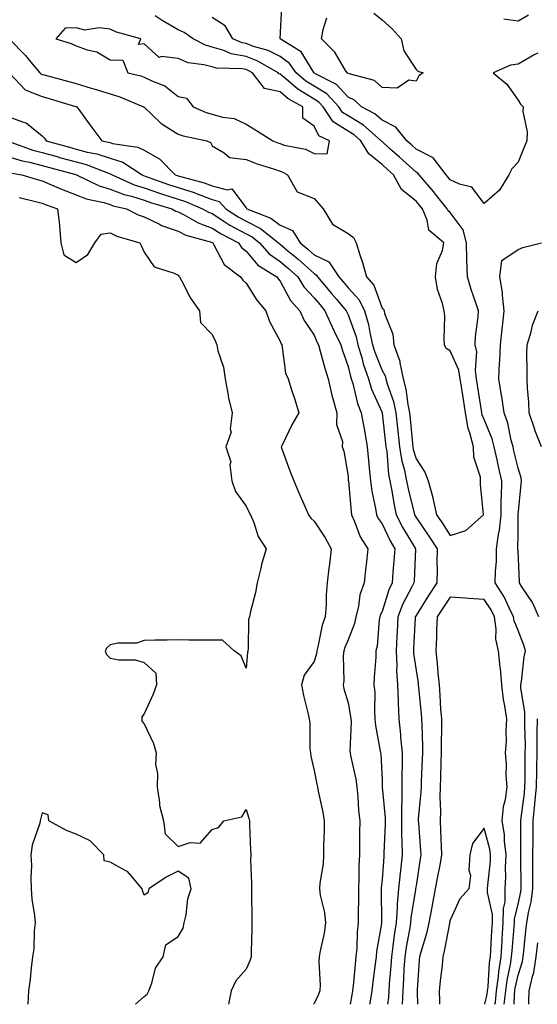
# Model space of a CAD drawing. Units: inches. Extents: x 950003 to 952643, y 7300538 to 7303178.
# Drawn here: x 950741 to 950894, y 7300538 to 7300828 of the extents above; entities that cross this region are included whole.
import ezdxf

# ---------------------------------------------------------------- set-up
doc = ezdxf.new("R2010")
doc.units = ezdxf.units.IN
doc.header["$MEASUREMENT"] = 0
doc.layers.add('Contour_95007300', color=7, linetype='Continuous', true_color=0x738c9a)

msp = doc.modelspace()

# ---------------------------------------------------------------- linework, layer by layer
at = {"layer": 'Contour_95007300'}
for points in [[(950738.39, 7300821.92, 3206), (950743.18, 7300817.05, 3206), (950744.28, 7300815.69, 3206), (950747.42, 7300811.92, 3206), (950747.73, 7300811.6, 3206), (950748.05, 7300811.46, 3206), (950748.68, 7300811.29, 3206), (950755.58, 7300809.45, 3206), (950758.05, 7300808.74, 3206), (950762.54, 7300807.43, 3206), (950763.34, 7300807.21, 3206), (950768.05, 7300805.73, 3206), (950770.98, 7300804.85, 3206), (950777.88, 7300801.92, 3206), (950777.96, 7300801.83, 3206), (950778.05, 7300801.78, 3206), (950780.34, 7300799.63, 3206), (950783.12, 7300796.99, 3206), (950788.05, 7300793.93, 3206), (950789.52, 7300793.39, 3206), (950796.55, 7300791.92, 3206), (950797.56, 7300791.43, 3206), (950798.05, 7300790.45, 3206), (950801.59, 7300788.38, 3206), (950803.17, 7300787.04, 3206), (950808.05, 7300786.44, 3206), (950811.33, 7300785.2, 3206), (950816.4, 7300783.57, 3206), (950818.05, 7300782.99, 3206), (950818.86, 7300782.73, 3206), (950820.24, 7300781.92, 3206), (950823.1, 7300776.97, 3206), (950828.05, 7300775, 3206), (950829.51, 7300773.38, 3206), (950830.76, 7300771.92, 3206), (950833.51, 7300767.38, 3206), (950838.05, 7300764.72, 3206), (950839.67, 7300763.54, 3206), (950840.44, 7300761.92, 3206), (950841.53, 7300758.44, 3206), (950842.32, 7300756.19, 3206), (950843.51, 7300751.92, 3206), (950845.65, 7300749.52, 3206), (950848.05, 7300742.67, 3206), (950848.51, 7300742.38, 3206), (950848.69, 7300741.92, 3206), (950848.82, 7300741.15, 3206), (950851.21, 7300735.08, 3206), (950851.51, 7300731.92, 3206), (950853.3, 7300727.17, 3206), (950853.29, 7300726.68, 3206), (950854.27, 7300721.92, 3206), (950855.07, 7300718.94, 3206), (950855.59, 7300714.38, 3206), (950856.11, 7300711.92, 3206), (950856.3, 7300710.17, 3206), (950857.01, 7300702.96, 3206), (950857.12, 7300701.92, 3206), (950857.25, 7300701.12, 3206), (950858.05, 7300698.37, 3206), (950860.64, 7300694.51, 3206), (950861.62, 7300691.92, 3206), (950862.97, 7300687, 3206), (950863.01, 7300686.88, 3206), (950864.09, 7300681.92, 3206), (950865.69, 7300679.56, 3206), (950868.05, 7300675.84, 3206), (950872.67, 7300677.3, 3206), (950877.92, 7300681.92, 3206), (950877.93, 7300682.04, 3206), (950876.98, 7300690.85, 3206), (950877.03, 7300691.92, 3206), (950876.96, 7300693.01, 3206), (950875.07, 7300698.94, 3206), (950874.95, 7300701.92, 3206), (950873.89, 7300706.08, 3206), (950873.43, 7300707.3, 3206), (950872.59, 7300711.92, 3206), (950871.98, 7300715.85, 3206), (950871.58, 7300718.39, 3206), (950871.03, 7300721.92, 3206), (950870.65, 7300724.52, 3206), (950868.05, 7300730.14, 3206), (950866.96, 7300730.83, 3206), (950866.43, 7300731.92, 3206), (950866.31, 7300733.66, 3206), (950866.48, 7300740.35, 3206), (950866.35, 7300741.92, 3206), (950865.85, 7300744.12, 3206), (950864.38, 7300748.25, 3206), (950863.79, 7300751.92, 3206), (950864.14, 7300755.83, 3206), (950865.81, 7300759.68, 3206), (950866.19, 7300761.92, 3206), (950861.79, 7300765.66, 3206), (950861.36, 7300768.61, 3206), (950859.96, 7300771.92, 3206), (950859.11, 7300772.98, 3206), (950858.05, 7300774.21, 3206), (950853.79, 7300777.66, 3206), (950851.38, 7300781.92, 3206), (950849.63, 7300783.5, 3206), (950848.05, 7300784.93, 3206), (950844.21, 7300788.08, 3206), (950841.84, 7300791.92, 3206), (950839.82, 7300793.69, 3206), (950838.05, 7300794.75, 3206), (950833.68, 7300797.55, 3206), (950830.76, 7300801.92, 3206), (950829.46, 7300803.33, 3206), (950828.05, 7300804.2, 3206), (950823.26, 7300807.13, 3206), (950820.4, 7300809.57, 3206), (950818.05, 7300811.52, 3206), (950817.72, 7300811.59, 3206), (950817.46, 7300811.92, 3206), (950811.52, 7300815.39, 3206), (950808.05, 7300816.7, 3206), (950803.67, 7300817.54, 3206), (950801.49, 7300818.48, 3206), (950798.05, 7300819.48, 3206), (950796.14, 7300820.01, 3206), (950792.49, 7300821.92, 3206), (950789.88, 7300823.75, 3206), (950788.05, 7300824.61, 3206), (950783.4, 7300827.27, 3206), (950781.3, 7300828.67, 3206)], [(950893.87, 7300817.74, 3204), (950892.79, 7300817.18, 3204), (950888.05, 7300814.5, 3204), (950885.8, 7300814.17, 3204), (950880.69, 7300811.92, 3204), (950884.75, 7300808.62, 3204), (950888.05, 7300803.93, 3204), (950888.82, 7300802.69, 3204), (950889.53, 7300801.92, 3204), (950889.42, 7300800.55, 3204), (950890.75, 7300794.62, 3204), (950890.61, 7300791.92, 3204), (950889.88, 7300790.09, 3204), (950888.05, 7300785.61, 3204), (950886.26, 7300783.71, 3204), (950885.34, 7300781.92, 3204), (950882.57, 7300777.4, 3204), (950878.05, 7300773.45, 3204), (950874.45, 7300778.32, 3204), (950870.79, 7300779.18, 3204), (950868.05, 7300780.49, 3204), (950867.42, 7300781.3, 3204), (950866.88, 7300781.92, 3204), (950863.04, 7300786.91, 3204), (950858.05, 7300789.51, 3204), (950856.79, 7300790.66, 3204), (950855.37, 7300791.92, 3204), (950852.09, 7300795.96, 3204), (950848.05, 7300798.04, 3204), (950845.96, 7300799.83, 3204), (950842.02, 7300801.92, 3204), (950839.99, 7300803.86, 3204), (950838.05, 7300804.74, 3204), (950834.67, 7300808.54, 3204), (950828.11, 7300811.86, 3204), (950828.02, 7300811.92, 3204), (950827.95, 7300812.02, 3204), (950824.23, 7300818.1, 3204), (950818.08, 7300821.92, 3204), (950818.09, 7300821.96, 3204), (950818.54, 7300831.43, 3204)], [(950845.6, 7300829.47, 3203), (950848.05, 7300827.46, 3203), (950851.04, 7300824.91, 3203), (950853.67, 7300821.92, 3203), (950854.48, 7300818.35, 3203), (950858.05, 7300812.89, 3203), (950858.54, 7300812.41, 3203), (950860.11, 7300811.92, 3203), (950858.9, 7300811.07, 3203), (950858.05, 7300809.48, 3203), (950855.94, 7300809.81, 3203), (950852.51, 7300807.46, 3203), (950848.05, 7300807.57, 3203), (950845.8, 7300809.67, 3203), (950838.36, 7300811.61, 3203), (950838.05, 7300811.74, 3203), (950837.97, 7300811.84, 3203), (950837.81, 7300811.92, 3203), (950837.34, 7300812.63, 3203), (950834.16, 7300818.03, 3203), (950830.23, 7300821.92, 3203), (950830.78, 7300824.65, 3203), (950831.86, 7300828.11, 3203)], [(950891.08, 7300828.89, 3203), (950888.05, 7300827.07, 3203), (950883.83, 7300827.7, 3203)], [(950884, 7300538, 3205), (950884.45, 7300541.92, 3205), (950884.86, 7300545.11, 3205), (950885.83, 7300549.7, 3205), (950886.17, 7300551.92, 3205), (950886.28, 7300553.69, 3205), (950886.88, 7300560.75, 3205), (950886.96, 7300561.92, 3205), (950886.97, 7300563, 3205), (950888.05, 7300567.41, 3205), (950888.88, 7300571.09, 3205), (950889, 7300571.92, 3205), (950889.01, 7300572.88, 3205), (950888.85, 7300581.12, 3205), (950888.86, 7300581.92, 3205), (950888.87, 7300582.74, 3205), (950888.88, 7300591.09, 3205), (950888.89, 7300591.92, 3205), (950888.99, 7300592.86, 3205), (950889.92, 7300600.05, 3205), (950890.08, 7300601.92, 3205), (950890.11, 7300603.98, 3205), (950890.16, 7300609.81, 3205), (950890.19, 7300611.92, 3205), (950890.21, 7300614.08, 3205), (950890.06, 7300619.91, 3205), (950890.08, 7300621.92, 3205), (950890.07, 7300623.94, 3205), (950888.86, 7300631.11, 3205), (950888.86, 7300631.92, 3205), (950889.06, 7300632.93, 3205), (950889.83, 7300640.14, 3205), (950890.27, 7300641.92, 3205), (950889.79, 7300643.66, 3205), (950888.05, 7300647.9, 3205), (950886.92, 7300650.79, 3205), (950886.75, 7300651.92, 3205), (950885.42, 7300654.55, 3205), (950883.95, 7300657.82, 3205), (950881.36, 7300661.92, 3205), (950881.45, 7300665.32, 3205), (950881.68, 7300668.29, 3205), (950881.76, 7300671.92, 3205), (950882.31, 7300676.18, 3205), (950882.58, 7300677.39, 3205), (950883.04, 7300681.92, 3205), (950883.13, 7300686.84, 3205), (950883.15, 7300687.02, 3205), (950883.25, 7300691.92, 3205), (950882.3, 7300696.17, 3205), (950881.9, 7300698.07, 3205), (950881.06, 7300701.92, 3205), (950880.4, 7300704.27, 3205), (950878.05, 7300710.01, 3205), (950877.52, 7300711.39, 3205), (950877.42, 7300711.92, 3205), (950877.32, 7300712.65, 3205), (950876.17, 7300720.04, 3205), (950875.86, 7300721.92, 3205), (950875.49, 7300724.48, 3205), (950875.96, 7300729.83, 3205), (950875.41, 7300731.92, 3205), (950875.58, 7300734.39, 3205), (950876.3, 7300740.17, 3205), (950876.43, 7300741.92, 3205), (950875.66, 7300744.31, 3205), (950874.3, 7300748.17, 3205), (950873.21, 7300751.92, 3205), (950873.02, 7300756.89, 3205), (950873.03, 7300756.94, 3205), (950872.92, 7300761.92, 3205), (950871.89, 7300765.76, 3205), (950868.05, 7300770.82, 3205), (950867.47, 7300771.34, 3205), (950867.23, 7300771.92, 3205), (950864.08, 7300775.89, 3205), (950863.18, 7300777.05, 3205), (950858.94, 7300781.92, 3205), (950858.55, 7300782.42, 3205), (950858.05, 7300782.68, 3205), (950853.21, 7300787.08, 3205), (950850.26, 7300789.71, 3205), (950848.05, 7300791.7, 3205), (950847.92, 7300791.79, 3205), (950847.84, 7300791.92, 3205), (950842.62, 7300796.49, 3205), (950838.05, 7300799.24, 3205), (950836.42, 7300800.29, 3205), (950835.33, 7300801.92, 3205), (950831.84, 7300805.71, 3205), (950828.05, 7300808.04, 3205), (950825.65, 7300809.52, 3205), (950822.84, 7300811.92, 3205), (950820.83, 7300814.7, 3205), (950818.05, 7300816.72, 3205), (950814.61, 7300818.48, 3205), (950810.29, 7300819.68, 3205), (950808.05, 7300820.52, 3205), (950806.88, 7300820.75, 3205), (950804.19, 7300821.92, 3205), (950801.88, 7300825.75, 3205), (950798.05, 7300828.23, 3205)], [(950738.36, 7300811.92, 3205), (950743.1, 7300806.97, 3205), (950748.05, 7300804.98, 3205), (950750.43, 7300804.3, 3205), (950757.95, 7300802.02, 3205), (950758.05, 7300801.99, 3205), (950758.11, 7300801.98, 3205), (950758.27, 7300801.92, 3205), (950758.87, 7300801.1, 3205), (950762.4, 7300796.27, 3205), (950765.65, 7300791.92, 3205), (950767.65, 7300791.52, 3205), (950768.05, 7300791.39, 3205), (950768.82, 7300791.15, 3205), (950776.24, 7300790.11, 3205), (950778.05, 7300789.15, 3205), (950782.67, 7300786.54, 3205), (950787.23, 7300781.92, 3205), (950787.84, 7300781.71, 3205), (950788.05, 7300781.64, 3205), (950788.47, 7300781.5, 3205), (950795.71, 7300779.58, 3205), (950798.05, 7300778.69, 3205), (950802.49, 7300777.48, 3205), (950803.9, 7300777.77, 3205), (950808.05, 7300772.23, 3205), (950808.19, 7300772.06, 3205), (950808.24, 7300771.92, 3205), (950815.31, 7300769.18, 3205), (950818.05, 7300767.13, 3205), (950821.71, 7300765.58, 3205), (950823.98, 7300761.92, 3205), (950826.21, 7300760.08, 3205), (950828.05, 7300758.41, 3205), (950832.42, 7300756.3, 3205), (950835.35, 7300751.92, 3205), (950836.59, 7300750.46, 3205), (950838.05, 7300748.7, 3205), (950841.3, 7300745.17, 3205), (950842.91, 7300741.92, 3205), (950844.07, 7300737.94, 3205), (950844.44, 7300735.53, 3205), (950845.29, 7300731.92, 3205), (950845.92, 7300729.79, 3205), (950848.05, 7300724.39, 3205), (950848.94, 7300722.81, 3205), (950849.12, 7300721.92, 3205), (950849.52, 7300720.45, 3205), (950851.39, 7300715.26, 3205), (950852.09, 7300711.92, 3205), (950852.58, 7300707.39, 3205), (950852.68, 7300706.55, 3205), (950853.16, 7300701.92, 3205), (950853.86, 7300697.73, 3205), (950854.53, 7300695.44, 3205), (950855.26, 7300691.92, 3205), (950855.72, 7300689.59, 3205), (950857.49, 7300682.48, 3205), (950857.61, 7300681.92, 3205), (950857.76, 7300681.63, 3205), (950858.05, 7300681.16, 3205), (950861.8, 7300675.67, 3205), (950864.22, 7300671.92, 3205), (950864.16, 7300668.03, 3205), (950864.22, 7300665.75, 3205), (950864.16, 7300661.92, 3205), (950861.72, 7300658.25, 3205), (950858.05, 7300652.38, 3205), (950857.89, 7300652.08, 3205), (950857.83, 7300651.92, 3205), (950857.82, 7300651.69, 3205), (950857.33, 7300642.64, 3205), (950857.29, 7300641.92, 3205), (950857.33, 7300641.2, 3205), (950858.05, 7300636.13, 3205), (950858.65, 7300632.52, 3205), (950858.71, 7300631.92, 3205), (950858.77, 7300631.2, 3205), (950859.57, 7300623.44, 3205), (950859.69, 7300621.92, 3205), (950859.71, 7300620.26, 3205), (950859.92, 7300613.79, 3205), (950859.92, 7300611.92, 3205), (950859.86, 7300610.11, 3205), (950859.58, 7300603.45, 3205), (950859.52, 7300601.92, 3205), (950859.49, 7300600.48, 3205), (950858.72, 7300592.59, 3205), (950858.7, 7300591.92, 3205), (950858.74, 7300591.23, 3205), (950859.38, 7300583.25, 3205), (950859.45, 7300581.92, 3205), (950859.23, 7300580.74, 3205), (950858.05, 7300572.82, 3205), (950857.94, 7300572.03, 3205), (950857.93, 7300571.92, 3205), (950857.92, 7300571.79, 3205), (950856.54, 7300563.43, 3205), (950856.42, 7300561.92, 3205), (950856.13, 7300560, 3205), (950855.15, 7300554.82, 3205), (950854.73, 7300551.92, 3205), (950854.5, 7300548.37, 3205), (950854.38, 7300545.59, 3205), (950854.13, 7300541.92, 3205), (950853.94, 7300538, 3205)], [(950738.05, 7300799.06, 3204), (950742.6, 7300797.37, 3204), (950743.39, 7300797.26, 3204), (950748.05, 7300793.4, 3204), (950748.81, 7300792.68, 3204), (950749.31, 7300791.92, 3204), (950756.17, 7300790.04, 3204), (950758.05, 7300789.52, 3204), (950761.33, 7300788.64, 3204), (950764.2, 7300788.07, 3204), (950768.05, 7300786.82, 3204), (950771.78, 7300785.65, 3204), (950777.49, 7300781.92, 3204), (950777.87, 7300781.74, 3204), (950778.4, 7300781.57, 3204), (950785.25, 7300779.12, 3204), (950788.05, 7300778.22, 3204), (950792.82, 7300776.69, 3204), (950793.66, 7300776.31, 3204), (950798.05, 7300774.63, 3204), (950800.19, 7300774.06, 3204), (950802.1, 7300771.92, 3204), (950805.7, 7300769.57, 3204), (950808.05, 7300768.26, 3204), (950812.3, 7300766.17, 3204), (950817.6, 7300761.92, 3204), (950817.82, 7300761.69, 3204), (950818.05, 7300761.52, 3204), (950820.38, 7300759.59, 3204), (950823.31, 7300757.18, 3204), (950828.05, 7300752.87, 3204), (950828.69, 7300752.56, 3204), (950829.11, 7300751.92, 3204), (950833.2, 7300747.07, 3204), (950834.63, 7300745.34, 3204), (950837.49, 7300741.92, 3204), (950837.66, 7300741.53, 3204), (950838.05, 7300740.74, 3204), (950840.41, 7300734.28, 3204), (950840.96, 7300731.92, 3204), (950842.18, 7300727.79, 3204), (950842.51, 7300726.38, 3204), (950844.06, 7300721.92, 3204), (950845, 7300718.87, 3204), (950848.05, 7300712.03, 3204), (950848.09, 7300711.92, 3204), (950848.09, 7300711.88, 3204), (950849.09, 7300702.96, 3204), (950849.2, 7300701.92, 3204), (950849.44, 7300700.53, 3204), (950849.98, 7300693.85, 3204), (950850.38, 7300691.92, 3204), (950850.95, 7300689.02, 3204), (950851.51, 7300685.38, 3204), (950852.25, 7300681.92, 3204), (950854.2, 7300678.07, 3204), (950857.82, 7300672.15, 3204), (950857.95, 7300671.92, 3204), (950857.94, 7300671.81, 3204), (950857.46, 7300662.51, 3204), (950857.42, 7300661.92, 3204), (950856.85, 7300660.72, 3204), (950854.19, 7300655.78, 3204), (950852.71, 7300651.92, 3204), (950852.48, 7300647.49, 3204), (950852.42, 7300646.3, 3204), (950852.2, 7300641.92, 3204), (950852.4, 7300637.57, 3204), (950852.33, 7300636.2, 3204), (950852.55, 7300631.92, 3204), (950852.78, 7300627.19, 3204), (950852.77, 7300626.64, 3204), (950853.02, 7300621.92, 3204), (950853.49, 7300617.36, 3204), (950853.53, 7300616.44, 3204), (950853.94, 7300611.92, 3204), (950853.93, 7300607.8, 3204), (950853.85, 7300606.12, 3204), (950853.84, 7300601.92, 3204), (950853.86, 7300597.73, 3204), (950853.73, 7300596.24, 3204), (950853.75, 7300591.92, 3204), (950853.79, 7300587.66, 3204), (950853.89, 7300586.08, 3204), (950853.94, 7300581.92, 3204), (950853.45, 7300577.32, 3204), (950853.36, 7300576.61, 3204), (950852.89, 7300571.92, 3204), (950852.5, 7300567.47, 3204), (950852.51, 7300566.38, 3204), (950852.19, 7300561.92, 3204), (950851.63, 7300558.34, 3204), (950851.27, 7300555.14, 3204), (950850.81, 7300551.92, 3204), (950850.64, 7300549.33, 3204), (950850.16, 7300544.03, 3204), (950850.01, 7300541.92, 3204), (950849.92, 7300540.05, 3204), (950849.68, 7300538, 3204)], [(950738.12, 7300791.85, 3203), (950745.31, 7300789.18, 3203), (950748.05, 7300788.48, 3203), (950752.79, 7300787.18, 3203), (950753.2, 7300787.07, 3203), (950758.05, 7300785.75, 3203), (950761.07, 7300784.94, 3203), (950767.56, 7300782.41, 3203), (950768.05, 7300782.24, 3203), (950768.29, 7300782.16, 3203), (950768.67, 7300781.92, 3203), (950775.12, 7300778.99, 3203), (950778.05, 7300778.08, 3203), (950782.65, 7300776.52, 3203), (950783.8, 7300776.17, 3203), (950788.05, 7300774.8, 3203), (950790.23, 7300774.1, 3203), (950795.24, 7300771.92, 3203), (950797.03, 7300770.9, 3203), (950798.05, 7300770.52, 3203), (950801.84, 7300768.13, 3203), (950803.3, 7300767.17, 3203), (950808.05, 7300764.54, 3203), (950809.81, 7300763.68, 3203), (950812.01, 7300761.92, 3203), (950814.85, 7300758.72, 3203), (950818.05, 7300756.48, 3203), (950820.54, 7300754.41, 3203), (950823.26, 7300751.92, 3203), (950825.08, 7300748.95, 3203), (950828.05, 7300745.77, 3203), (950829.81, 7300743.68, 3203), (950831.27, 7300741.92, 3203), (950833.37, 7300737.24, 3203), (950833.98, 7300735.99, 3203), (950835.9, 7300731.92, 3203), (950836.39, 7300730.26, 3203), (950838.05, 7300725.57, 3203), (950838.75, 7300722.62, 3203), (950839, 7300721.92, 3203), (950839.44, 7300720.53, 3203), (950840.85, 7300714.72, 3203), (950841.93, 7300711.92, 3203), (950842.77, 7300707.2, 3203), (950842.85, 7300706.72, 3203), (950843.69, 7300701.92, 3203), (950844.05, 7300697.92, 3203), (950844.31, 7300695.66, 3203), (950844.66, 7300691.92, 3203), (950845.07, 7300688.94, 3203), (950846.14, 7300683.83, 3203), (950846.44, 7300681.92, 3203), (950846.95, 7300680.82, 3203), (950848.05, 7300679.26, 3203), (950850.4, 7300674.27, 3203), (950851.78, 7300671.92, 3203), (950851.55, 7300668.42, 3203), (950851.25, 7300665.12, 3203), (950851.03, 7300661.92, 3203), (950850.06, 7300659.91, 3203), (950848.05, 7300653.56, 3203), (950847.53, 7300652.44, 3203), (950847.41, 7300651.92, 3203), (950847.24, 7300651.11, 3203), (950846.64, 7300643.33, 3203), (950846.25, 7300641.92, 3203), (950846.2, 7300640.07, 3203), (950845.74, 7300634.23, 3203), (950845.68, 7300631.92, 3203), (950845.89, 7300629.76, 3203), (950845.8, 7300624.17, 3203), (950845.98, 7300621.92, 3203), (950846.11, 7300619.98, 3203), (950847.54, 7300612.43, 3203), (950847.58, 7300611.92, 3203), (950847.65, 7300611.52, 3203), (950848.05, 7300604.05, 3203), (950848.13, 7300602, 3203), (950848.13, 7300601.84, 3203), (950848.96, 7300592.83, 3203), (950848.96, 7300591.92, 3203), (950848.97, 7300591, 3203), (950848.61, 7300582.48, 3203), (950848.62, 7300581.92, 3203), (950848.56, 7300581.41, 3203), (950848.05, 7300574.72, 3203), (950847.79, 7300572.18, 3203), (950847.78, 7300571.92, 3203), (950847.78, 7300571.65, 3203), (950847.9, 7300562.07, 3203), (950847.9, 7300561.92, 3203), (950847.89, 7300561.76, 3203), (950846.45, 7300553.52, 3203), (950846.29, 7300551.92, 3203), (950846.07, 7300549.94, 3203), (950845.36, 7300544.61, 3203), (950845.08, 7300541.92, 3203), (950844.48, 7300538.35, 3203), (950844.42, 7300538, 3203)], [(950738.05, 7300787.31, 3202), (950742.17, 7300786.04, 3202), (950744.33, 7300785.64, 3202), (950748.05, 7300784.69, 3202), (950750.23, 7300784.1, 3202), (950757.96, 7300782.01, 3202), (950758.05, 7300781.98, 3202), (950758.1, 7300781.97, 3202), (950758.22, 7300781.92, 3202), (950764.84, 7300778.71, 3202), (950768.05, 7300777.71, 3202), (950772.23, 7300776.1, 3202), (950774.36, 7300775.61, 3202), (950778.05, 7300774.47, 3202), (950779.95, 7300773.82, 3202), (950786.21, 7300771.92, 3202), (950787.39, 7300771.26, 3202), (950788.05, 7300771.02, 3202), (950789.83, 7300770.14, 3202), (950793.94, 7300767.81, 3202), (950798.05, 7300766.28, 3202), (950800.72, 7300764.59, 3202), (950805.81, 7300761.92, 3202), (950806.69, 7300760.56, 3202), (950808.05, 7300759.45, 3202), (950811.53, 7300755.4, 3202), (950817.08, 7300751.92, 3202), (950817.47, 7300751.34, 3202), (950818.05, 7300750.67, 3202), (950821.09, 7300744.96, 3202), (950823.87, 7300741.92, 3202), (950825.18, 7300739.05, 3202), (950828.05, 7300734.8, 3202), (950828.92, 7300732.79, 3202), (950829.33, 7300731.92, 3202), (950829.88, 7300730.09, 3202), (950831.21, 7300725.08, 3202), (950832.23, 7300721.92, 3202), (950833.28, 7300717.15, 3202), (950833.53, 7300716.44, 3202), (950834.76, 7300711.92, 3202), (950834.64, 7300708.51, 3202), (950836.45, 7300703.52, 3202), (950836.32, 7300701.92, 3202), (950836.77, 7300700.64, 3202), (950838.05, 7300693.33, 3202), (950838.13, 7300692, 3202), (950838.14, 7300691.92, 3202), (950838.15, 7300691.82, 3202), (950838.94, 7300682.81, 3202), (950839.08, 7300681.92, 3202), (950839.95, 7300680.02, 3202), (950841.6, 7300675.47, 3202), (950843.92, 7300671.92, 3202), (950843.39, 7300667.26, 3202), (950843.3, 7300666.67, 3202), (950842.8, 7300661.92, 3202), (950841.57, 7300658.4, 3202), (950841.12, 7300654.99, 3202), (950840.34, 7300651.92, 3202), (950839.95, 7300650.02, 3202), (950838.05, 7300645.19, 3202), (950837.07, 7300642.9, 3202), (950836.8, 7300641.92, 3202), (950836.62, 7300640.49, 3202), (950836.81, 7300633.16, 3202), (950836.59, 7300631.92, 3202), (950836.86, 7300630.73, 3202), (950838.05, 7300626.64, 3202), (950838.81, 7300622.68, 3202), (950838.88, 7300621.92, 3202), (950838.94, 7300621.03, 3202), (950838.61, 7300612.48, 3202), (950838.66, 7300611.92, 3202), (950838.76, 7300611.21, 3202), (950840.36, 7300604.23, 3202), (950840.67, 7300601.92, 3202), (950840.93, 7300599.04, 3202), (950841.17, 7300595.04, 3202), (950841.48, 7300591.92, 3202), (950841.4, 7300588.57, 3202), (950841.46, 7300585.33, 3202), (950841.38, 7300581.92, 3202), (950841.21, 7300578.76, 3202), (950841.23, 7300575.1, 3202), (950841.09, 7300571.92, 3202), (950841.09, 7300568.88, 3202), (950841.05, 7300564.92, 3202), (950841.05, 7300561.92, 3202), (950840.75, 7300559.22, 3202), (950840.61, 7300554.48, 3202), (950840.36, 7300551.92, 3202), (950840.13, 7300549.84, 3202), (950839.55, 7300543.42, 3202), (950839.39, 7300541.92, 3202), (950839.19, 7300540.78, 3202), (950838.68, 7300538, 3202)], [(950738.68, 7300782.55, 3201), (950742.09, 7300781.92, 3201), (950746.65, 7300780.52, 3201), (950748.05, 7300780.16, 3201), (950751.08, 7300778.89, 3201), (950753.8, 7300777.67, 3201), (950758.05, 7300776.04, 3201), (950760.99, 7300774.86, 3201), (950766.22, 7300773.75, 3201), (950768.05, 7300773.19, 3201), (950768.97, 7300772.84, 3201), (950772.93, 7300771.92, 3201), (950776.33, 7300770.2, 3201), (950778.05, 7300769.58, 3201), (950782.59, 7300767.38, 3201), (950783.18, 7300767.05, 3201), (950788.05, 7300765.38, 3201), (950790.36, 7300764.23, 3201), (950797.87, 7300762.1, 3201), (950798.05, 7300762.04, 3201), (950798.12, 7300761.99, 3201), (950798.26, 7300761.92, 3201), (950798.62, 7300761.35, 3201), (950801.67, 7300755.54, 3201), (950806.47, 7300751.92, 3201), (950807.11, 7300750.98, 3201), (950808.05, 7300750.11, 3201), (950811.22, 7300745.09, 3201), (950813.89, 7300741.92, 3201), (950814.94, 7300738.81, 3201), (950818.05, 7300733.02, 3201), (950818.35, 7300732.22, 3201), (950818.54, 7300731.92, 3201), (950818.72, 7300731.25, 3201), (950819.69, 7300723.56, 3201), (950820.4, 7300721.92, 3201), (950821.53, 7300718.44, 3201), (950822.28, 7300716.15, 3201), (950823.63, 7300711.92, 3201), (950821.56, 7300708.41, 3201), (950818.73, 7300702.6, 3201), (950818.38, 7300701.92, 3201), (950818.58, 7300701.39, 3201), (950820.98, 7300694.85, 3201), (950822.09, 7300691.92, 3201), (950823.86, 7300687.73, 3201), (950825.12, 7300684.85, 3201), (950826.38, 7300681.92, 3201), (950827.09, 7300680.96, 3201), (950828.05, 7300680.08, 3201), (950831.32, 7300675.19, 3201), (950833.12, 7300671.92, 3201), (950832.59, 7300667.38, 3201), (950832.43, 7300666.3, 3201), (950831.9, 7300661.92, 3201), (950831.58, 7300658.39, 3201), (950831.6, 7300655.47, 3201), (950831.34, 7300651.92, 3201), (950830.48, 7300649.49, 3201), (950829.21, 7300643.08, 3201), (950828.88, 7300641.92, 3201), (950828.79, 7300641.18, 3201), (950828.05, 7300638.82, 3201), (950825.19, 7300634.78, 3201), (950824.39, 7300631.92, 3201), (950824.95, 7300628.82, 3201), (950826.26, 7300623.71, 3201), (950826.63, 7300621.92, 3201), (950826.85, 7300620.72, 3201), (950826.85, 7300613.12, 3201), (950827.01, 7300611.92, 3201), (950827.12, 7300610.99, 3201), (950828.05, 7300606.74, 3201), (950828.85, 7300602.72, 3201), (950829.09, 7300601.92, 3201), (950829.29, 7300600.68, 3201), (950830.64, 7300594.51, 3201), (950831.02, 7300591.92, 3201), (950831.02, 7300588.95, 3201), (950830.87, 7300584.74, 3201), (950830.86, 7300581.92, 3201), (950830.69, 7300579.28, 3201), (950829.79, 7300573.66, 3201), (950829.65, 7300571.92, 3201), (950829.89, 7300570.08, 3201), (950831.13, 7300565, 3201), (950831.42, 7300561.92, 3201), (950831.04, 7300558.93, 3201), (950829.89, 7300553.76, 3201), (950829.6, 7300551.92, 3201), (950829.5, 7300550.47, 3201), (950829.89, 7300543.76, 3201), (950829.78, 7300541.92, 3201), (950829.28, 7300540.69, 3201), (950828.05, 7300538.24, 3201), (950827.89, 7300538, 3201)], [(950741.38, 7300775.25, 3200), (950745.75, 7300774.22, 3200), (950748.05, 7300773.62, 3200), (950749.25, 7300773.12, 3200), (950752.62, 7300771.92, 3200), (950753.21, 7300767.08, 3200), (950753.18, 7300766.79, 3200), (950753.59, 7300761.92, 3200), (950754.49, 7300758.36, 3200), (950758.05, 7300756.19, 3200), (950761.48, 7300758.49, 3200), (950763.61, 7300761.92, 3200), (950765.46, 7300764.51, 3200), (950768.05, 7300764.84, 3200), (950770.06, 7300763.93, 3200), (950776.84, 7300761.92, 3200), (950777.24, 7300761.11, 3200), (950778.05, 7300759.18, 3200), (950781.01, 7300754.88, 3200), (950786.93, 7300753.04, 3200), (950788.05, 7300752.45, 3200), (950788.28, 7300752.15, 3200), (950788.5, 7300751.92, 3200), (950789.08, 7300750.89, 3200), (950791.75, 7300745.62, 3200), (950794.4, 7300741.92, 3200), (950794.66, 7300738.53, 3200), (950798.05, 7300734.95, 3200), (950799.03, 7300732.9, 3200), (950799.45, 7300731.92, 3200), (950799.78, 7300730.19, 3200), (950801.45, 7300725.32, 3200), (950801.91, 7300721.92, 3200), (950802.79, 7300717.18, 3200), (950802.83, 7300716.7, 3200), (950803.98, 7300711.92, 3200), (950803.4, 7300707.27, 3200), (950803.71, 7300706.26, 3200), (950802.1, 7300701.92, 3200), (950803.63, 7300697.5, 3200), (950803.33, 7300696.64, 3200), (950803.87, 7300691.92, 3200), (950804.91, 7300688.78, 3200), (950808.05, 7300684.51, 3200), (950808.91, 7300682.78, 3200), (950809.32, 7300681.92, 3200), (950810.31, 7300679.66, 3200), (950811.67, 7300675.54, 3200), (950814.02, 7300671.92, 3200), (950812.62, 7300667.35, 3200), (950812.43, 7300666.3, 3200), (950811.34, 7300661.92, 3200), (950810.88, 7300659.09, 3200), (950809.3, 7300653.17, 3200), (950809.06, 7300651.92, 3200), (950808.82, 7300651.15, 3200), (950808.67, 7300642.55, 3200), (950808.56, 7300641.92, 3200), (950808.53, 7300641.44, 3200), (950808.05, 7300636.82, 3200), (950806.59, 7300640.46, 3200), (950804.61, 7300641.92, 3200), (950801.17, 7300645.05, 3200), (950798.05, 7300645.05, 3200), (950794.91, 7300645.06, 3200), (950791.26, 7300645.13, 3200), (950788.05, 7300645.16, 3200), (950784.87, 7300645.1, 3200), (950781.21, 7300645.08, 3200), (950778.05, 7300645.02, 3200), (950775.81, 7300644.16, 3200), (950770.31, 7300644.18, 3200), (950768.05, 7300643.69, 3200), (950767.14, 7300642.83, 3200), (950766.62, 7300641.92, 3200), (950766.98, 7300640.85, 3200), (950768.05, 7300639.82, 3200), (950770.65, 7300639.32, 3200), (950775.47, 7300639.34, 3200), (950778.05, 7300638.52, 3200), (950781.53, 7300635.4, 3200), (950781.74, 7300631.92, 3200), (950780.79, 7300629.18, 3200), (950778.05, 7300623.46, 3200), (950777.44, 7300622.53, 3200), (950777.38, 7300621.92, 3200), (950777.42, 7300621.3, 3200), (950778.05, 7300620.44, 3200), (950780.8, 7300614.67, 3200), (950781.62, 7300611.92, 3200), (950781.43, 7300608.54, 3200), (950782.01, 7300605.88, 3200), (950781.87, 7300601.92, 3200), (950782.62, 7300597.35, 3200), (950782.62, 7300596.49, 3200), (950783.75, 7300591.92, 3200), (950784.25, 7300588.12, 3200), (950788.05, 7300584.37, 3200), (950791.67, 7300585.54, 3200), (950794.61, 7300585.36, 3200), (950798.05, 7300589.37, 3200), (950799.95, 7300590.02, 3200), (950801.51, 7300591.92, 3200), (950806.82, 7300593.15, 3200), (950808.05, 7300595.32, 3200), (950808.91, 7300592.78, 3200), (950809.03, 7300591.92, 3200), (950809.07, 7300590.9, 3200), (950809.39, 7300583.26, 3200), (950809.44, 7300581.92, 3200), (950809.41, 7300580.56, 3200), (950809.67, 7300573.54, 3200), (950809.64, 7300571.92, 3200), (950809.66, 7300570.31, 3200), (950809.75, 7300563.62, 3200), (950809.78, 7300561.92, 3200), (950809.79, 7300560.18, 3200), (950809.58, 7300553.45, 3200), (950809.58, 7300551.92, 3200), (950809.19, 7300550.78, 3200), (950808.05, 7300548.37, 3200), (950805.1, 7300544.87, 3200), (950803.66, 7300541.92, 3200), (950802.86, 7300538, 3200)], [(950894.16, 7300651.92, 3204), (950892.31, 7300656.18, 3204), (950889.18, 7300660.79, 3204), (950888.49, 7300661.92, 3204), (950888.47, 7300662.34, 3204), (950888.05, 7300671.28, 3204), (950888.03, 7300671.9, 3204), (950888.03, 7300671.92, 3204), (950888.03, 7300671.94, 3204), (950888.05, 7300676.5, 3204), (950888.08, 7300681.89, 3204), (950888.07, 7300681.92, 3204), (950888.07, 7300681.94, 3204), (950888.97, 7300691, 3204), (950889.02, 7300691.92, 3204), (950888.94, 7300692.81, 3204), (950888.05, 7300695.66, 3204), (950886.86, 7300700.73, 3204), (950886.59, 7300701.92, 3204), (950886.03, 7300703.94, 3204), (950885, 7300708.87, 3204), (950883.96, 7300711.92, 3204), (950883.24, 7300716.73, 3204), (950883.21, 7300717.08, 3204), (950882.37, 7300721.92, 3204), (950882.57, 7300726.44, 3204), (950882.66, 7300727.31, 3204), (950882.85, 7300731.92, 3204), (950883.37, 7300736.6, 3204), (950883.46, 7300737.33, 3204), (950883.98, 7300741.92, 3204), (950883.43, 7300746.54, 3204), (950883.47, 7300747.34, 3204), (950882.66, 7300751.92, 3204), (950883.27, 7300756.7, 3204), (950888.05, 7300759.94, 3204), (950889.41, 7300760.56, 3204), (950894.91, 7300761.92, 3204)], [(950894.92, 7300701.92, 3203), (950893.01, 7300706.88, 3203), (950892.97, 7300707, 3203), (950891.3, 7300711.92, 3203), (950891.22, 7300715.09, 3203), (950890.79, 7300719.18, 3203), (950890.73, 7300721.92, 3203), (950890.77, 7300724.64, 3203), (950890.67, 7300729.3, 3203), (950890.73, 7300731.92, 3203), (950891.89, 7300735.76, 3203), (950892.3, 7300737.67, 3203), (950893.98, 7300741.92, 3203)], [(950881.25, 7300538, 3206), (950881.38, 7300538.59, 3206), (950881.76, 7300541.92, 3206), (950882.32, 7300546.19, 3206), (950882.41, 7300547.56, 3206), (950883.06, 7300551.92, 3206), (950883.35, 7300556.62, 3206), (950883.41, 7300557.28, 3206), (950883.72, 7300561.92, 3206), (950883.77, 7300566.2, 3206), (950884.24, 7300568.11, 3206), (950884.3, 7300571.92, 3206), (950884.46, 7300575.51, 3206), (950884.39, 7300578.26, 3206), (950884.53, 7300581.92, 3206), (950884.04, 7300585.93, 3206), (950884.05, 7300587.92, 3206), (950883.4, 7300591.92, 3206), (950883.82, 7300596.15, 3206), (950884.34, 7300598.21, 3206), (950884.83, 7300601.92, 3206), (950884.58, 7300605.39, 3206), (950884.65, 7300608.52, 3206), (950884.35, 7300611.92, 3206), (950884.68, 7300615.29, 3206), (950884.51, 7300618.38, 3206), (950884.76, 7300621.92, 3206), (950884.2, 7300625.77, 3206), (950883.73, 7300627.6, 3206), (950883.25, 7300631.92, 3206), (950882.91, 7300636.78, 3206), (950882.81, 7300637.16, 3206), (950882.31, 7300641.92, 3206), (950881.54, 7300645.41, 3206), (950881.66, 7300648.31, 3206), (950881.16, 7300651.92, 3206), (950880.11, 7300653.98, 3206), (950878.05, 7300657.06, 3206), (950873.46, 7300657.33, 3206), (950872.55, 7300657.42, 3206), (950868.05, 7300657.7, 3206), (950865.73, 7300654.24, 3206), (950864.25, 7300651.92, 3206), (950864.09, 7300647.96, 3206), (950864.06, 7300645.91, 3206), (950863.88, 7300641.92, 3206), (950864.31, 7300638.18, 3206), (950864.45, 7300635.52, 3206), (950864.82, 7300631.92, 3206), (950865.05, 7300628.92, 3206), (950865.29, 7300624.68, 3206), (950865.5, 7300621.92, 3206), (950865.52, 7300619.39, 3206), (950865.46, 7300614.51, 3206), (950865.48, 7300611.92, 3206), (950865.38, 7300609.25, 3206), (950865.24, 7300604.73, 3206), (950865.13, 7300601.92, 3206), (950865.04, 7300598.91, 3206), (950865.21, 7300594.76, 3206), (950865.12, 7300591.92, 3206), (950865.28, 7300589.15, 3206), (950865.42, 7300584.55, 3206), (950865.57, 7300581.92, 3206), (950865.01, 7300578.88, 3206), (950864.35, 7300575.62, 3206), (950863.7, 7300571.92, 3206), (950862.83, 7300567.14, 3206), (950862.71, 7300566.58, 3206), (950861.8, 7300561.92, 3206), (950861.11, 7300558.86, 3206), (950859.46, 7300553.33, 3206), (950859.09, 7300551.92, 3206), (950859.01, 7300550.96, 3206), (950858.39, 7300542.26, 3206), (950858.36, 7300541.92, 3206), (950858.37, 7300541.6, 3206), (950858.46, 7300538, 3206)], [(950886.92, 7300538, 3204), (950887.01, 7300540.88, 3204), (950887.12, 7300541.92, 3204), (950887.23, 7300542.74, 3204), (950888.05, 7300546.59, 3204), (950889.35, 7300550.62, 3204), (950889.56, 7300551.92, 3204), (950889.76, 7300553.63, 3204), (950890.37, 7300559.6, 3204), (950890.65, 7300561.92, 3204), (950891.17, 7300565.04, 3204), (950891.86, 7300568.11, 3204), (950892.41, 7300571.92, 3204), (950892.42, 7300576.3, 3204), (950892.41, 7300577.56, 3204), (950892.42, 7300581.92, 3204), (950892.47, 7300586.34, 3204), (950892.47, 7300587.5, 3204), (950892.53, 7300591.92, 3204), (950893.01, 7300596.88, 3204), (950893.02, 7300596.95, 3204), (950893.47, 7300601.92, 3204), (950893.54, 7300606.43, 3204), (950893.56, 7300607.43, 3204), (950893.63, 7300611.92, 3204), (950893.66, 7300616.31, 3204), (950893.7, 7300617.57, 3204), (950893.74, 7300621.92, 3204)], [(950775.54, 7300538, 3200), (950778.05, 7300540.32, 3200), (950778.97, 7300541, 3200), (950779.42, 7300541.92, 3200), (950780.34, 7300544.21, 3200), (950781.39, 7300548.58, 3200), (950783.71, 7300551.92, 3200), (950784.51, 7300555.46, 3200), (950788.05, 7300557.94, 3200), (950789.56, 7300560.41, 3200), (950789.9, 7300561.92, 3200), (950790.46, 7300564.33, 3200), (950790.92, 7300569.05, 3200), (950791.9, 7300571.92, 3200), (950791.23, 7300575.1, 3200), (950788.05, 7300577.16, 3200), (950784.59, 7300575.38, 3200), (950779.45, 7300571.92, 3200), (950779.17, 7300570.8, 3200), (950778.05, 7300570.08, 3200), (950777.63, 7300571.5, 3200), (950777.52, 7300571.92, 3200), (950774.42, 7300575.55, 3200), (950773.23, 7300577.1, 3200), (950772.69, 7300577.28, 3200), (950768.05, 7300579.81, 3200), (950766.31, 7300580.18, 3200), (950766.27, 7300581.92, 3200), (950762.22, 7300586.09, 3200), (950758.05, 7300588.06, 3200), (950755.22, 7300589.09, 3200), (950750.02, 7300591.92, 3200), (950749.83, 7300593.7, 3200), (950748.05, 7300594.26, 3200), (950747.6, 7300592.37, 3200), (950747.52, 7300591.92, 3200), (950747.4, 7300591.27, 3200), (950745.16, 7300584.81, 3200), (950744.79, 7300581.92, 3200), (950744.92, 7300578.79, 3200), (950744.78, 7300575.19, 3200), (950744.89, 7300571.92, 3200), (950745.04, 7300568.91, 3200), (950745.86, 7300564.11, 3200), (950746, 7300561.92, 3200), (950745.72, 7300559.59, 3200), (950745.64, 7300554.33, 3200), (950745.26, 7300551.92, 3200), (950744.87, 7300548.74, 3200), (950744.55, 7300545.42, 3200), (950744.09, 7300541.92, 3200), (950743.9, 7300538, 3200)], [(950878.31, 7300538, 3207), (950878.98, 7300540.99, 3207), (950879.09, 7300541.92, 3207), (950879.24, 7300543.11, 3207), (950879.7, 7300550.27, 3207), (950879.94, 7300551.92, 3207), (950880.07, 7300553.94, 3207), (950880.34, 7300559.63, 3207), (950880.49, 7300561.92, 3207), (950880.52, 7300564.39, 3207), (950879.09, 7300570.88, 3207), (950879.1, 7300571.92, 3207), (950879.15, 7300573.02, 3207), (950879.91, 7300580.06, 3207), (950879.98, 7300581.92, 3207), (950879.77, 7300583.64, 3207), (950878.05, 7300589.75, 3207), (950874.69, 7300585.28, 3207), (950873.89, 7300581.92, 3207), (950873.62, 7300577.49, 3207), (950874.1, 7300575.87, 3207), (950873.57, 7300571.92, 3207), (950870.93, 7300569.04, 3207), (950868.05, 7300562.79, 3207), (950867.93, 7300562.04, 3207), (950867.9, 7300561.92, 3207), (950867.86, 7300561.73, 3207), (950866.35, 7300553.62, 3207), (950865.92, 7300551.92, 3207), (950865.7, 7300549.57, 3207), (950865.15, 7300544.82, 3207), (950864.89, 7300541.92, 3207), (950864.96, 7300538.83, 3207), (950864.98, 7300538, 3207)], [(950891.23, 7300538, 3203), (950891.26, 7300538.71, 3203), (950891.36, 7300541.92, 3203), (950892.28, 7300546.15, 3203), (950892.66, 7300547.31, 3203), (950893.41, 7300551.92, 3203), (950893.88, 7300556.09, 3203)]]:
    msp.add_polyline3d(points, dxfattribs=at)
msp.add_polyline3d([(950828.05, 7300788.24, 3207), (950831.88, 7300788.09, 3207), (950832.58, 7300791.92, 3207), (950829.48, 7300793.35, 3207), (950828.05, 7300796.2, 3207), (950824.74, 7300798.61, 3207), (950824.77, 7300801.92, 3207), (950820.44, 7300804.31, 3207), (950818.05, 7300806.3, 3207), (950813.47, 7300807.34, 3207), (950809.91, 7300811.92, 3207), (950808.73, 7300812.6, 3207), (950808.05, 7300812.86, 3207), (950806.89, 7300813.08, 3207), (950799.4, 7300813.27, 3207), (950798.05, 7300813.66, 3207), (950795.66, 7300814.31, 3207), (950791.04, 7300814.91, 3207), (950788.05, 7300816.13, 3207), (950783.22, 7300816.75, 3207), (950782.53, 7300816.4, 3207), (950778.05, 7300820.42, 3207), (950776.43, 7300820.3, 3207), (950777.12, 7300821.92, 3207), (950769.99, 7300823.86, 3207), (950768.05, 7300824.74, 3207), (950764.82, 7300825.15, 3207), (950760.62, 7300824.49, 3207), (950758.05, 7300825.12, 3207), (950754.91, 7300825.06, 3207), (950752.11, 7300821.92, 3207), (950756.63, 7300820.5, 3207), (950758.05, 7300819.82, 3207), (950761.32, 7300818.65, 3207), (950764.21, 7300818.08, 3207), (950768.05, 7300815.76, 3207), (950771.78, 7300815.65, 3207), (950773.25, 7300811.92, 3207), (950777.14, 7300811.01, 3207), (950778.05, 7300810.68, 3207), (950780.51, 7300809.46, 3207), (950784.2, 7300808.07, 3207), (950788.05, 7300804.99, 3207), (950790.58, 7300804.45, 3207), (950792.47, 7300801.92, 3207), (950796.36, 7300800.23, 3207), (950798.05, 7300799.73, 3207), (950801.11, 7300798.86, 3207), (950804.59, 7300798.46, 3207), (950808.05, 7300796.87, 3207), (950811.14, 7300795.01, 3207), (950815.95, 7300791.92, 3207), (950817.44, 7300791.31, 3207), (950818.05, 7300791.1, 3207), (950819.27, 7300790.7, 3207), (950825.58, 7300789.45, 3207)], close=True, dxfattribs=at)

doc.saveas('drawing.dxf')
